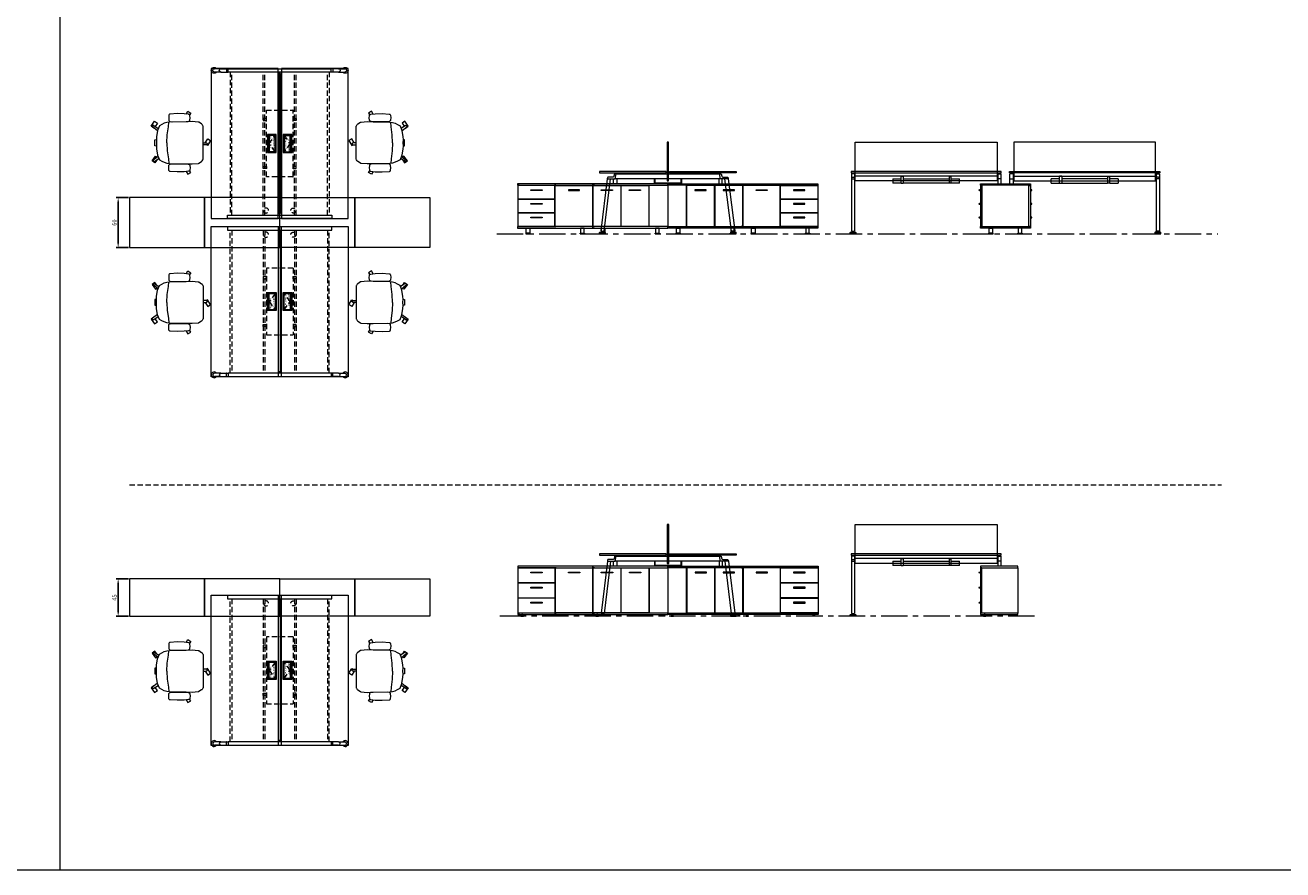
# Model space of a CAD drawing. Units: millimetres. Extents: x 3389 to 38715, y -6042 to 2137.
# Drawn here: x 19053 to 20561, y -3008 to -1995 of the extents above; entities that cross this region are included whole.
import ezdxf

# ---------------------------------------------------------------- set-up
doc = ezdxf.new("R2010")
doc.units = ezdxf.units.MM
doc.linetypes.add('CENTER', pattern=[50.8, 31.75, -6.35, 6.35, -6.35])
doc.linetypes.add('HIDDEN', pattern=[9.525, 6.35, -3.175])
for name, color, linetype, lineweight in [('Düz_Çizgi_Addo', 7, 'Continuous', 20), ('Eksen_Addo', 1, 'CENTER', 5), ('Kesik_Çizgi_Addo', 7, 'HIDDEN', 5), ('Referans_Addo', 5, 'Continuous', 5), ('Yazı_Block_Addo', 7, 'Continuous', 5)]:
    doc.layers.add(name, color=color, linetype=linetype, lineweight=lineweight)
doc.layers.add('olcu', color=1, linetype='Continuous')
doc.styles.get("Standard").update_dxf_attribs({"font": 'arial.ttf'})
doc.dimstyles.new('ISO-25', dxfattribs={"dimscale": 2, "dimtxt": 2.5, "dimasz": 2.5, "dimexe": 1.25, "dimexo": 0.625, "dimtad": 1, "dimtxsty": 'Standard', "dimcen": 2.5, "dimadec": 0, "dimazin": 0, "dimtfac": 1, "dimtmove": 0, "dimatfit": 3, "dimfxl": 1, "dimarcsym": 0})

# ---------------------------------------------------------------- blocks, each defined once
blk = doc.blocks.new('03 SDB ST 00 BX DS 180 060 060_Plan')
at = {"layer": 'Düz_Çizgi_Addo'}
for points in [[(-90.05, 0), (-180.05, 0), (-180.05, 60), (-90.05, 60)], [(0, 0), (-90.05, 0), (-90.05, 60), (0, 60)]]:
    blk.add_lwpolyline(points, close=True, dxfattribs=at)
at = {"layer": 'Kesik_Çizgi_Addo'}
for centre in [(-163.7, 44.5), (-163.7, 15.5)]:
    blk.add_circle(centre, 3, dxfattribs=at)
blk = doc.blocks.new('03 SDB ST 00 BX DS 180 060 060_Front-1')
at = {"layer": 'Düz_Çizgi_Addo'}
for points in [[(-90, -1.8), (-180, -1.8), (-180, 0), (-90, 0)], [(0, -1.8), (-90, -1.8), (-90, 0), (0, 0)], [(-157.7, -51.3), (-157.7, -1.8), (-180, -1.8), (-180, -51.3)], [(-124, -51), (-124, -2.1), (-157.5, -2.1), (-157.5, -51)], [(-147.5, -8.1), (-133.9, -8.1), (-133.9, -7.1), (-147.5, -7.1)], [(-90.2, -51), (-90.2, -2.1), (-123.7, -2.1), (-123.7, -51)], [(-113.8, -8.1), (-100.2, -8.1), (-100.2, -7.1), (-113.8, -7.1)], [(-45.2, -2.1), (-89.9, -2.1), (-89.9, -51), (-45.2, -51)], [(-60.8, -8.1), (-74.3, -8.1), (-74.3, -7.1), (-60.8, -7.1)], [(-44.8, -2.1), (-0.2, -2.1), (-0.2, -18.2), (-44.8, -18.2)], [(-29.3, -8.1), (-15.7, -8.1), (-15.7, -7.1), (-29.3, -7.1)], [(-44.8, -18.5), (-0.2, -18.5), (-0.2, -34.6), (-44.8, -34.6)], [(-29.3, -24.5), (-15.7, -24.5), (-15.7, -23.5), (-29.3, -23.5)], [(-44.8, -34.9), (-0.2, -34.9), (-0.2, -51), (-44.8, -51)], [(-29.3, -40.9), (-15.7, -40.9), (-15.7, -39.9), (-29.3, -39.9)], [(-90, -53.1), (-180, -53.1), (-180, -51.3), (-90, -51.3)], [(-170.3, -60.1), (-164.8, -60.1), (-164.8, -59.9), (-170.3, -59.9)], [(-169.7, -53.1), (-165.5, -53.1), (-165.5, -59.1), (-169.7, -59.1)], [(-99.8, -60.1), (-105.3, -60.1), (-105.3, -59.9), (-99.8, -59.9)], [(-100.4, -53.1), (-104.6, -53.1), (-104.6, -59.1), (-100.4, -59.1)], [(0, -53.1), (-90, -53.1), (-90, -51.3), (0, -51.3)], [(-80.3, -60.1), (-74.8, -60.1), (-74.8, -59.9), (-80.3, -59.9)], [(-79.6, -53.1), (-75.4, -53.1), (-75.4, -59.1), (-79.6, -59.1)], [(-9.8, -60.1), (-15.2, -60.1), (-15.2, -59.9), (-9.8, -59.9)], [(-10.4, -53.1), (-14.6, -53.1), (-14.6, -59.1), (-10.4, -59.1)]]:
    blk.add_lwpolyline(points, close=True, dxfattribs=at)
for points in [[(-92, -2.1), (-92, -1.8), (-90.2, -1.8), (-90.2, -51.3), (-92, -51.3), (-92, -51)], [(-88.2, -2.1), (-88.2, -1.8), (-90, -1.8), (-90, -51.3), (-88.2, -51.3), (-88.2, -51)], [(-46, -2.1), (-46, -1.8), (-44.2, -1.8), (-44.2, -2.1)], [(-1.9, -2.1), (-1.9, -1.8), (-0.1, -1.8), (-0.1, -51.3), (-1.9, -51.3), (-1.9, -51)], [(-44.1, -18.2), (-44.1, -18.5)], [(-1.9, -18.5), (-1.9, -18.2)], [(-44.1, -34.6), (-44.1, -34.9)], [(-1.9, -34.9), (-1.9, -34.6)], [(-44.1, -51), (-44.1, -51.3), (-45.9, -51.3), (-45.9, -51)]]:
    blk.add_lwpolyline(points, dxfattribs=at)
for points in [[(-170.3, -59.9), (-164.8, -59.9), (-164.8, -59.6, 0.414214), (-165.3, -59.1), (-169.8, -59.1, 0.414214), (-170.3, -59.6)], [(-99.8, -59.9), (-105.3, -59.9), (-105.3, -59.6, -0.414214), (-104.8, -59.1), (-100.3, -59.1, -0.414214), (-99.8, -59.6)], [(-80.3, -59.9), (-74.8, -59.9), (-74.8, -59.6, 0.414214), (-75.3, -59.1), (-79.8, -59.1, 0.414214), (-80.3, -59.6)], [(-9.8, -59.9), (-15.2, -59.9), (-15.2, -59.6, -0.414214), (-14.8, -59.1), (-10.2, -59.1, -0.414214), (-9.8, -59.6)]]:
    blk.add_lwpolyline(points, format="xyb", close=True, dxfattribs=at)
blk = doc.blocks.new('03 SDB ST 00 BX DS 180 060 060_Side-1')
at = {"layer": 'Düz_Çizgi_Addo'}
for p, q in [((-61.2, -7.1), (-60, -7.1)), ((-60.7, -7.8), (-60, -7.8)), ((1.2, -7.1), (0, -7.1)), ((0.7, -7.8), (0, -7.8)), ((-61.2, -23.5), (-60, -23.5)), ((-60.7, -24.2), (-60, -24.2)), ((1.2, -23.5), (0, -23.5)), ((0.7, -24.2), (0, -24.2)), ((-61.2, -39.9), (-60, -39.9)), ((-60.7, -40.6), (-60, -40.6)), ((1.2, -39.9), (0, -39.9)), ((0.7, -40.6), (0, -40.6))]:
    blk.add_line(p, q, dxfattribs=at)
for points in [[(0, -1.8), (-60, -1.8), (-60, 0), (0, 0)], [(-58.1, -51), (-58.1, -2.1), (-59.9, -2.1), (-59.9, -51)], [(-1.9, -51.3), (-1.9, -1.8), (-58.1, -1.8), (-58.1, -51.3)], [(-1.9, -51), (-1.9, -2.1), (-0.1, -2.1), (-0.1, -51)], [(0, -53.1), (-60, -53.1), (-60, -51.3), (0, -51.3)], [(-50.2, -60.1), (-44.8, -60.1), (-44.8, -59.9), (-50.2, -59.9)], [(-49.6, -53.1), (-45.4, -53.1), (-45.4, -59.1), (-49.6, -59.1)], [(-9.8, -60.1), (-15.2, -60.1), (-15.2, -59.9), (-9.8, -59.9)], [(-10.4, -53.1), (-14.6, -53.1), (-14.6, -59.1), (-10.4, -59.1)]]:
    blk.add_lwpolyline(points, close=True, dxfattribs=at)
for points in [[(-50.2, -59.9), (-44.8, -59.9), (-44.8, -59.6, 0.414214), (-45.2, -59.1), (-49.8, -59.1, 0.414214), (-50.2, -59.6)], [(-9.8, -59.9), (-15.2, -59.9), (-15.2, -59.6, -0.414214), (-14.8, -59.1), (-10.2, -59.1, -0.414214), (-9.8, -59.6)]]:
    blk.add_lwpolyline(points, format="xyb", close=True, dxfattribs=at)
for centre, start, end in [((-61.2, -7.6), 90, 336.4107), ((1.2, -7.6), 203.5893, 90), ((-61.2, -24), 90, 336.4107), ((1.2, -24), 203.5893, 90), ((-61.2, -40.4), 90, 336.4107), ((1.2, -40.4), 203.5893, 90)]:
    blk.add_arc(centre, 0.5, start, end, dxfattribs=at)
blk = doc.blocks.new('03 SDB BO 00 BG SS 180 045 060_Plan')
at = {"layer": 'Düz_Çizgi_Addo'}
for points in [[(-90.05, 0), (-180.05, 0), (-180.05, 45), (-90.05, 45)], [(0, 0), (-90.05, 0), (-90.05, 45), (0, 45)]]:
    blk.add_lwpolyline(points, close=True, dxfattribs=at)
at = {"layer": 'Kesik_Çizgi_Addo'}
blk.add_circle((-163.7, 15.5), 3, dxfattribs=at)
blk = doc.blocks.new('03 SDB BO 00 BG SS 180 045 060_Side')
at = {"layer": 'Düz_Çizgi_Addo'}
for p, q in [((1.2, -7.1), (0, -7.1)), ((0.7, -7.8), (0, -7.8)), ((1.2, -25.1), (0, -25.1)), ((0.7, -25.9), (0, -25.9)), ((1.2, -43.2), (0, -43.2)), ((0.7, -43.9), (0, -43.9))]:
    blk.add_line(p, q, dxfattribs=at)
for points in [[(0, -1.8), (-45, -1.8), (-45, 0), (0, 0)], [(-1.9, -56.3), (-1.9, -1.8), (-44.9, -1.8), (-44.9, -56.3)], [(-1.9, -56), (-1.9, -2.1), (-0.1, -2.1), (-0.1, -56)], [(0, -58.1), (-45, -58.1), (-45, -56.3), (0, -56.3)], [(-41.4, -59.6), (-38.4, -59.6), (-39.4, -59.1), (-40.4, -59.1)], [(-41.4, -60.1), (-38.4, -60.1), (-38.4, -59.6), (-41.4, -59.6)], [(-39.4, -59.1), (-39.4, -58.1), (-40.4, -58.1), (-40.4, -59.1)], [(-3.7, -59.6), (-6.7, -59.6), (-5.7, -59.1), (-4.7, -59.1)], [(-3.7, -60.1), (-6.7, -60.1), (-6.7, -59.6), (-3.7, -59.6)], [(-5.7, -59.1), (-5.7, -58.1), (-4.7, -58.1), (-4.7, -59.1)]]:
    blk.add_lwpolyline(points, close=True, dxfattribs=at)
for centre in [(1.2, -7.6), (1.2, -25.7), (1.2, -43.7)]:
    blk.add_arc(centre, 0.5, 203.5893, 90, dxfattribs=at)
blk = doc.blocks.new('03 SDB BO 00 BG SS 180 045 060_Front')
at = {"layer": 'Düz_Çizgi_Addo'}
for points in [[(-90, -1.8), (-180, -1.8), (-180, 0), (-90, 0)], [(0, -1.8), (-90, -1.8), (-90, 0), (0, 0)], [(-157.7, -56.3), (-157.7, -1.8), (-180, -1.8), (-180, -56.3)], [(-124, -56), (-124, -2.1), (-157.5, -2.1), (-157.5, -56)], [(-147.5, -8.1), (-133.9, -8.1), (-133.9, -7.1), (-147.5, -7.1)], [(-90.2, -56), (-90.2, -2.1), (-123.7, -2.1), (-123.7, -56)], [(-113.8, -8.1), (-100.2, -8.1), (-100.2, -7.1), (-113.8, -7.1)], [(-45.1, -2.1), (-89.9, -2.1), (-89.9, -56), (-45.1, -56)], [(-74.3, -8.1), (-60.7, -8.1), (-60.7, -7.1), (-74.3, -7.1)], [(-44.9, -2.1), (-0.1, -2.1), (-0.1, -19.9), (-44.9, -19.9)], [(-29.3, -8.1), (-15.7, -8.1), (-15.7, -7.1), (-29.3, -7.1)], [(-44.9, -20.1), (-0.1, -20.1), (-0.1, -37.9), (-44.9, -37.9)], [(-29.3, -26.2), (-15.7, -26.2), (-15.7, -25.2), (-29.3, -25.2)], [(-44.9, -38.2), (-0.1, -38.2), (-0.1, -56), (-44.9, -56)], [(-29.3, -44.2), (-15.7, -44.2), (-15.7, -43.2), (-29.3, -43.2)], [(-90, -58.1), (-180, -58.1), (-180, -56.3), (-90, -56.3)], [(-176.4, -59.6), (-173.4, -59.6), (-174.4, -59.1), (-175.4, -59.1)], [(-176.4, -60.1), (-173.4, -60.1), (-173.4, -59.6), (-176.4, -59.6)], [(-174.4, -59.1), (-174.4, -58.1), (-175.4, -58.1), (-175.4, -59.1)], [(-93.7, -59.6), (-96.7, -59.6), (-95.7, -59.1), (-94.7, -59.1)], [(-93.7, -60.1), (-96.7, -60.1), (-96.7, -59.6), (-93.7, -59.6)], [(-95.7, -59.1), (-95.7, -58.1), (-94.7, -58.1), (-94.7, -59.1)], [(0, -58.1), (-90, -58.1), (-90, -56.3), (0, -56.3)], [(-86.4, -59.6), (-83.4, -59.6), (-84.4, -59.1), (-85.4, -59.1)], [(-86.4, -60.1), (-83.4, -60.1), (-83.4, -59.6), (-86.4, -59.6)], [(-84.4, -59.1), (-84.4, -58.1), (-85.4, -58.1), (-85.4, -59.1)], [(-3.7, -59.6), (-6.7, -59.6), (-5.7, -59.1), (-4.7, -59.1)], [(-3.7, -60.1), (-6.7, -60.1), (-6.7, -59.6), (-3.7, -59.6)], [(-5.7, -59.1), (-5.7, -58.1), (-4.7, -58.1), (-4.7, -59.1)]]:
    blk.add_lwpolyline(points, close=True, dxfattribs=at)
for points in [[(-92, -2.1), (-92, -1.8), (-90.1, -1.8), (-90.1, -56.3), (-92, -56.3), (-92, -56)], [(-88.1, -2.1), (-88.1, -1.8), (-90, -1.8), (-90, -56.3), (-88.1, -56.3), (-88.1, -56)], [(-46, -2.1), (-46, -1.8), (-44.2, -1.8), (-44.2, -2.1)], [(-1.9, -2.1), (-1.9, -1.8), (-0.1, -1.8), (-0.1, -56.3), (-1.9, -56.3), (-1.9, -56)], [(-44.1, -19.9), (-44.1, -20.1)], [(-1.9, -20.1), (-1.9, -19.9)], [(-44.1, -37.9), (-44.1, -38.2)], [(-1.9, -38.2), (-1.9, -37.9)], [(-44.1, -56), (-44.1, -56.3), (-45.9, -56.3), (-45.9, -56)]]:
    blk.add_lwpolyline(points, dxfattribs=at)
blk = doc.blocks.new('*D302')
at = {"layer": 'Defpoints', "color": 0, "transparency": 16777216}
for p in [(19177.8, -2201.5), (19164.2, -2261.5), (19177.8, -2261.5)]:
    blk.add_point(p, dxfattribs=at)
at = {"layer": 'olcu', "color": 0, "lineweight": -2, "transparency": 16777216}
for p, q in [((19176.6, -2201.5), (19161.7, -2201.5)), ((19164.2, -2206.5), (19164.2, -2256.5)), ((19176.6, -2261.5), (19161.7, -2261.5))]:
    blk.add_line(p, q, dxfattribs=at)
at = {"layer": 'olcu', "color": 0, "transparency": 16777216}
for points in [[(19163.4, -2206.5), (19165.1, -2206.5), (19164.2, -2201.5)], [(19163.4, -2256.5), (19165.1, -2256.5), (19164.2, -2261.5)]]:
    blk.add_solid(points, dxfattribs=at)
at = {"layer": 'olcu', "color": 0, "transparency": 16777216, "insert": (19160.4, -2231.5), "char_height": 5, "attachment_point": 5, "rotation": 90}
blk.add_mtext('60', dxfattribs=at)
blk = doc.blocks.new('*D303')
at = {"layer": 'Defpoints', "color": 0, "transparency": 16777216}
for p in [(19177.8, -2658.6), (19164.2, -2703.6), (19177.8, -2703.6)]:
    blk.add_point(p, dxfattribs=at)
at = {"layer": 'olcu', "color": 0, "lineweight": -2, "transparency": 16777216}
for p, q in [((19176.6, -2658.6), (19161.7, -2658.6)), ((19164.2, -2663.6), (19164.2, -2698.6)), ((19176.6, -2703.6), (19161.7, -2703.6))]:
    blk.add_line(p, q, dxfattribs=at)
at = {"layer": 'olcu', "color": 0, "transparency": 16777216}
for points in [[(19163.4, -2663.6), (19165.1, -2663.6), (19164.2, -2658.6)], [(19163.4, -2698.6), (19165.1, -2698.6), (19164.2, -2703.6)]]:
    blk.add_solid(points, dxfattribs=at)
at = {"layer": 'olcu', "color": 0, "transparency": 16777216, "insert": (19160.4, -2681.1), "char_height": 5, "attachment_point": 5, "rotation": 90}
blk.add_mtext('45', dxfattribs=at)
blk = doc.blocks.new('03 HUO ST 00 2D 00 180 164 075_Front')
at = {"layer": 'Düz_Çizgi_Addo'}
for p, q in [((-85.7, -2.8), (-89.7, -2.8)), ((-89.7, -2.8), (-89.7, -71.5)), ((-89.7, -8.8), (-85.8, -8.8)), ((-88.7, -6.8), (-86.8, -6.8)), ((-85.8, -1.8), (-85.8, -71.5)), ((85.7, -5.8), (-85.8, -5.8)), ((85.7, -1.8), (85.7, -14.9)), ((85.7, -2.8), (89.7, -2.8)), ((89.7, -8.8), (85.7, -8.8)), ((89.7, -14.9), (89.7, -2.8)), ((-91.2, -74.5), (-91.2, -73.4)), ((-91.2, -75), (-91.2, -74.5)), ((-91.2, -74.5), (-84.2, -74.5)), ((-84.2, -75), (-91.2, -75)), ((-90.8, -73), (-84.6, -73)), ((-89.7, -71.5), (-85.8, -71.5)), ((-88.5, -73), (-88.4, -72.8)), ((-88.4, -72.8), (-88.3, -72.6)), ((-88.3, -72.3), (-88.3, -72.6)), ((-87.1, -72.6), (-87.1, -72.3)), ((-87.1, -72.6), (-87, -72.8)), ((-87, -72.8), (-86.9, -73)), ((-84.2, -73.4), (-84.2, -74.5)), ((-84.2, -74.5), (-84.2, -75))]:
    blk.add_line(p, q, dxfattribs=at)
at = {"layer": 'Düz_Çizgi_Addo', "extrusion": (0, 1, 0)}
for p, q in [((-40, -9), (-30, -9)), ((-40, -9), (-40, -14.2)), ((-30, -14.2), (-40, -14.2)), ((-30, -14.2), (-30, -5.8)), ((-27.5, -5.8), (-30, -5.8)), ((-27.5, -6), (-30, -6)), ((-30, -14.2), (-27.5, -14.2)), ((-27.5, -5.8), (-27.5, -14.2)), ((-27.5, -9), (27.5, -9)), ((27.5, -14.2), (-27.5, -14.2)), ((27.5, -5.8), (27.5, -14.2)), ((27.5, -5.8), (30, -5.8)), ((27.5, -6), (30, -6)), ((30, -14.2), (27.5, -14.2)), ((30, -14.2), (30, -5.8)), ((30, -9), (40, -9)), ((40, -14.2), (30, -14.2)), ((40, -14.2), (40, -9))]:
    blk.add_line(p, q, dxfattribs=at)
at = {"layer": 'Düz_Çizgi_Addo'}
for points in [[(-85, 35), (85, 35), (85, -11.5), (-85, -11.5)], [(90, 0), (-90, 0), (-90, -1.8), (90, -1.8)]]:
    blk.add_lwpolyline(points, close=True, dxfattribs=at)
for centre, radius, start, end in [((-88.7, -7.8), 1, 90, 180), ((-86.8, -7.8), 1, 0, 90), ((-90.8, -73.4), 0.4, 90, 180), ((-89.1, -71.9), 0.86, 332.0629, 26.4211), ((-86.3, -71.9), 0.86, 153.5789, 207.9371), ((-84.6, -73.4), 0.4, 0, 90)]:
    blk.add_arc(centre, radius, start, end, dxfattribs=at)
blk = doc.blocks.new('03 HUO ST 00 2D 00 180 164 075_Side')
at = {"layer": 'Düz_Çizgi_Addo'}
for p, q in [((-154.5, -8.8), (-162.2, -71.3)), ((-158.2, -71.8), (-150.5, -8.8)), ((-147.3, -14.9), (-147.3, -8.8)), ((-143.3, -14.9), (-147.3, -14.9)), ((-18.8, -8.8), (-145.2, -8.8)), ((-143.9, -2.8), (-20.1, -2.8)), ((-143.3, -8.8), (-143.3, -14.9)), ((-100.2, -1.8), (-100.2, -2.8)), ((-98.2, -1.8), (-98.2, -2.8)), ((-64.2, -1.8), (-64.2, -2.8)), ((-62.2, -1.8), (-62.2, -2.8)), ((-20.7, -8.8), (-20.7, -14.9)), ((-20.7, -14.9), (-16.7, -14.9)), ((-16.7, -14.9), (-16.7, -8.8)), ((-5.8, -71.8), (-13.5, -8.8)), ((-9.5, -8.8), (-1.8, -71.3)), ((-164, -74.5), (-164, -73.4)), ((-164, -75), (-164, -74.5)), ((-164, -74.5), (-157, -74.5)), ((-157, -75), (-164, -75)), ((-163.6, -73), (-157.4, -73)), ((-162.2, -71.3), (-158.2, -71.8)), ((-161.3, -73), (-161.2, -72.8)), ((-161.2, -72.8), (-161.1, -72.6)), ((-161, -72.3), (-161.1, -72.6)), ((-159.8, -72.6), (-159.8, -72.4)), ((-159.8, -72.6), (-159.8, -72.8)), ((-159.8, -72.8), (-159.7, -73)), ((-157, -73.4), (-157, -74.5)), ((-157, -74.5), (-157, -75)), ((-7, -73.4), (-7, -74.5)), ((0, -74.5), (-7, -74.5)), ((-7, -74.5), (-7, -75)), ((-7, -75), (0, -75)), ((-0.4, -73), (-6.6, -73)), ((-1.8, -71.3), (-5.8, -71.8)), ((-4.2, -72.8), (-4.3, -73)), ((-4.2, -72.6), (-4.2, -72.4)), ((-4.2, -72.6), (-4.2, -72.8)), ((-3, -72.3), (-2.9, -72.6)), ((-2.8, -72.8), (-2.9, -72.6)), ((-2.7, -73), (-2.8, -72.8)), ((0, -74.5), (0, -73.4)), ((0, -75), (0, -74.5))]:
    blk.add_line(p, q, dxfattribs=at)
at = {"layer": 'Düz_Çizgi_Addo', "extrusion": (0, 1, 0)}
for p, q in [((-141.3, -1.8), (-141.3, -2.8)), ((-139.3, -2.8), (-139.3, -1.8)), ((-24.7, -2.8), (-24.7, -1.8)), ((-22.7, -1.8), (-22.7, -2.8))]:
    blk.add_line(p, q, dxfattribs=at)
at = {"layer": 'Düz_Çizgi_Addo'}
for points in [[(-82.9, -11.5), (-81.1, -11.5), (-81.1, 35), (-82.9, 35)], [(-84, 0), (-164, 0), (-164, -1.8), (-84, -1.8)], [(-80, 0), (0, 0), (0, -1.8), (-80, -1.8)], [(-97.8, -9), (-97.6, -9), (-97.6, -14), (-66, -14), (-66, -9), (-65.8, -9), (-65.8, -14.2), (-97.8, -14.2)]]:
    blk.add_lwpolyline(points, close=True, dxfattribs=at)
for points in [[(-143.9, -2.8), (-145.6, -2.8, 0.351665), (-146, -3.1), (-146.6, -5.9, -0.351665), (-147.8, -6.8), (-153.2, -6.8, 0.351665), (-154.4, -7.7), (-154.5, -8.8), (-145.2, -8.8), (-143.9, -2.8)], [(-20.1, -2.8), (-18.4, -2.8, -0.351665), (-18, -3.1), (-17.4, -5.9, 0.351665), (-16.2, -6.8), (-10.8, -6.8, -0.351665), (-9.6, -7.7), (-9.5, -8.8), (-18.8, -8.8), (-20.1, -2.8)]]:
    blk.add_lwpolyline(points, format="xyb", dxfattribs=at)
for points in [[(-98, -8.8), (-98, -14.2), (-97.8, -14.2), (-97.8, -8.8)], [(-65.6, -8.8), (-65.6, -14.2), (-65.8, -14.2), (-65.8, -8.8)]]:
    blk.add_lwpolyline(points, dxfattribs=at)
for centre, radius, start, end in [((-163.6, -73.4), 0.4, 90, 180), ((-161.7, -71.8), 0.86, 325.0629, 20.9371), ((-159, -72.1), 0.86, 145.0629, 200.9371), ((-157.4, -73.4), 0.4, 0, 90), ((-6.6, -73.4), 0.4, 90, 180), ((-5, -72.1), 0.86, 339.0629, 34.9371), ((-2.3, -71.8), 0.86, 159.0629, 214.9371), ((-0.4, -73.4), 0.4, 0, 90)]:
    blk.add_arc(centre, radius, start, end, dxfattribs=at)
blk = doc.blocks.new('O-Live_Addo')
at = {"layer": 'Düz_Çizgi_Addo'}
for p, q in [((15.6, 55), (20.3, 60.8)), ((21.4, 61), (21.4, 61)), ((-21.3, 58.8), (-17.7, 53.3)), ((-20.8, 60.2), (-21, 60)), ((-15.1, 54.3), (-19.7, 60)), ((21.8, 59.4), (18.3, 54)), ((-17.8, 41.9), (-23.4, 41.5)), ((-8.4, 43.3), (-17.8, 41.9)), ((1.3, 43.8), (-8.4, 43.3)), ((1.3, 43.8), (10.9, 43.3)), ((10.9, 43.3), (20.3, 41.9)), ((20.3, 41.9), (26, 41.5))]:
    blk.add_line(p, q, dxfattribs=at)
for points in [[(-19.4, 55.9), (-22.7, 58.2), (-20.3, 61.5), (-14.6, 57.4), (-16, 55.4)], [(19, 59.2), (18.9, 59.2), (21.3, 62.5), (27, 58.4), (24.6, 55.1), (20.8, 57.9)], [(-33.1, 20.7), (-36.5, 18.5), (-34.3, 15.1), (-32.2, 16.5)], [(35.7, 20.6), (39, 18.5), (36.8, 15.1), (34.7, 16.4)], [(1.2, -2.1), (6.1, -5.2), (3.9, -8.7), (-2, -4.9), (-1.2, -3.6)]]:
    blk.add_lwpolyline(points, dxfattribs=at)
blk.add_lwpolyline([(-2.6, 56.3), (-2.2, 58.2), (1.3, 58.1), (4.7, 58.2), (5.1, 56.3), (1.3, 56.2), (-2.6, 56.3), (-5.9, 56), (-13.5, 54.9), (-19.1, 52.7, 0.129038), (-23.5, 40.4), (-23.9, 20.4), (-24.1, 13.4), (-23.6, 6.1, 0.123303), (-23.3, 5.2), (-21.2, 2, 0.122815), (-20.5, 1.3), (-19, 0.4, 0.127962), (-18.1, 0.2), (1.3, 0), (20.7, 0.2, 0.127962), (21.5, 0.4), (23.1, 1.3, 0.122815), (23.8, 2), (25.8, 5.2, 0.123303), (26.1, 6.1), (26.7, 13.4), (26.4, 20.4), (26.1, 40.4, 0.129038), (21.7, 52.7), (16, 54.9), (8.4, 56), (5.1, 56.3)], format="xyb", dxfattribs=at)
for points in [[(-24.2, 18, -0.258394), (-25, 16.6), (-25.6, 16.3, -0.105055), (-26.2, 16), (-28.4, 15.8, -0.049513), (-28.7, 15.8), (-31.1, 16, -0.15049), (-32, 16.3), (-32.3, 16.5), (-32.6, 17.1, -0.096943), (-32.8, 17.8), (-33.4, 23), (-33.7, 31.4), (-33.1, 39.8, -0.115041), (-32.9, 40.5), (-32.6, 41), (-31.7, 41.4), (-28.6, 41.5), (-26.1, 41.4, -0.211678), (-24.9, 40.8), (-24.6, 40.4, -0.129199), (-24.2, 39.7), (-23.9, 37.8, -0.051041), (-23.8, 37.5)], [(26.8, 18, 0.258394), (27.6, 16.6), (28.1, 16.3, 0.105055), (28.8, 16), (30.9, 15.8, 0.049513), (31.2, 15.8), (33.7, 16, 0.15049), (34.6, 16.3), (34.8, 16.5), (35.2, 17.1, 0.096943), (35.4, 17.8), (35.9, 23), (36.2, 31.4), (35.7, 39.8, 0.115041), (35.5, 40.5), (35.2, 41), (34.3, 41.4), (31.1, 41.5), (28.6, 41.4, 0.211678), (27.4, 40.8), (27.1, 40.4, 0.129199), (26.8, 39.7), (26.4, 37.8, 0.051041), (26.4, 37.5)], [(0.1, -4.6), (-0.1, -4.6, -0.414214), (-1.2, -3.5), (-1.2, 0), (1.2, 0), (1.2, -3.5, -0.414214)]]:
    blk.add_lwpolyline(points, format="xyb", close=True, dxfattribs=at)
for centre, radius, start, end in [((21, 60.3), 0.84, 59.3533, 141.4278), ((20.9, 60), 1.12, 327.3811, 59.3533), ((-20.6, 59.3), 0.84, 120.6467, 212.6189), ((-20.3, 59.5), 0.84, 38.5722, 120.6467)]:
    blk.add_arc(centre, radius, start, end, dxfattribs=at)
blk = doc.blocks.new('Aluminum Cable Cover')
at = {"layer": 'Düz_Çizgi_Addo'}
for p, q in [((0, 9.8), (-10.5, 9.8)), ((-9.5, 9.8), (-9.5, -9.8)), ((-1, 9.8), (-1, -9.8)), ((0, -9.8), (-10.5, -9.8))]:
    blk.add_line(p, q, dxfattribs=at)
for points in [[(0, 10.8), (0, -10.8), (-10.5, -10.8), (-10.5, 10.8)], [(-1.1, 9.8), (-1.1, -9.8), (-8.5, -9.8), (-8.5, 9.8)]]:
    blk.add_lwpolyline(points, close=True, dxfattribs=at)
at = {"layer": 'Kesik_Çizgi_Addo'}
for p, q in [((-1.1, 9.8), (-8.5, 0)), ((-8.5, 0), (-1.1, -9.8))]:
    blk.add_line(p, q, dxfattribs=at)
at = {"layer": 'Yazı_Block_Addo', "insert": (-8.2, -9.7), "char_height": 2.25, "width": 82.418, "attachment_point": 1, "rotation": 90}
blk.add_mtext('{\\fCentury Gothic|b0|i0|c162|p34;Aluminum \\Pcable mang.}', dxfattribs=at)
blk = doc.blocks.new('03 HUO ST 00 2D 00 180 164 075_Plan')
at = {"layer": 'Düz_Çizgi_Addo'}
for p, q in [((-152.5, -85.8), (-160.2, -85.8)), ((-152.5, -89.8), (-160.2, -89.8)), ((-152.5, -85.8), (-143.9, -85.8)), ((-152.5, -89.8), (-143.9, -89.8)), ((-145.9, -89.2), (-145.9, -86.2)), ((-20.1, -85.8), (-143.9, -85.8)), ((-143.9, -85.8), (-143.9, -89.8)), ((-143.9, -89.8), (-20.1, -89.8)), ((-11.5, -85.8), (-20.1, -85.8)), ((-20.1, -85.8), (-20.1, -89.8)), ((-11.5, -89.8), (-20.1, -89.8)), ((-18.1, -89.2), (-18.1, -86.2)), ((-11.5, -85.8), (-3.8, -85.8)), ((-11.5, -89.8), (-3.8, -89.8))]:
    blk.add_line(p, q, dxfattribs=at)
for points in [[(-164, -90), (-164, 90), (-84, 90), (-84, -90)], [(-19.3, 89.7), (-144.7, 89.7), (-144.7, 85.7), (-19.3, 85.7)], [(-82.9, -84), (-82.9, 84), (-81.1, 84), (-81.1, -84)], [(-80, -90), (-80, 90), (0, 90), (0, -90)]]:
    blk.add_lwpolyline(points, close=True, dxfattribs=at)
for centre, radius, start, end in [((-160.5, -87.8), 3.5, 34.8499, 325.1501), ((-160.2, -87.8), 2, 90, 270), ((-152.5, -87.8), 2, 90, 270), ((-145.4, -86.2), 0.5, 90, 180), ((-145.4, -89.2), 0.5, 180, 270), ((-18.6, -86.2), 0.5, 0, 90), ((-18.6, -89.2), 0.5, 270, 0), ((-11.5, -87.8), 2, 270, 90), ((-3.5, -87.8), 3.5, 214.8499, 145.1501), ((-3.8, -87.8), 2, 270, 90)]:
    blk.add_arc(centre, radius, start, end, dxfattribs=at)
at = {"layer": 'Kesik_Çizgi_Addo'}
for p, q in [((-141.3, -85.8), (-141.3, 85.7)), ((-139.3, 85.7), (-139.3, -85.8)), ((-101.8, 85.7), (-101.8, -85.8)), ((-99.8, 85.7), (-99.8, -85.8)), ((-64.2, 85.7), (-64.2, -85.8)), ((-62.2, 85.7), (-62.2, -85.8)), ((-24.7, 85.7), (-24.7, -85.8)), ((-22.7, -85.8), (-22.7, 85.7)), ((-66, 40), (-98, 40)), ((-98, 40), (-98, -40)), ((-97.8, 40), (-98, 40)), ((-66.2, 40), (-66, 40)), ((-66, 40), (-66, -40)), ((-98, -40), (-66, -40)), ((-98, -40), (-97.8, -40)), ((-66, -40), (-66.2, -40))]:
    blk.add_line(p, q, dxfattribs=at)
for points in [[(-101.8, 30), (-101.8, 27.5), (-98, 27.5), (-98, 30)], [(-62.2, 30), (-62.2, 27.5), (-66, 27.5), (-66, 30)], [(-101.8, -30), (-101.8, -27.5), (-98, -27.5), (-98, -30)], [(-62.2, -30), (-62.2, -27.5), (-66, -27.5), (-66, -30)]]:
    blk.add_lwpolyline(points, close=True, dxfattribs=at)
blk.add_blockref('Aluminum Cable Cover', (-86.2, 0))
at = {"rotation": 180}
blk.add_blockref('Aluminum Cable Cover', (-77.8, 0), dxfattribs=at)

msp = doc.modelspace()

# ---------------------------------------------------------------- linework, layer by layer
at = {"layer": 'Eksen_Addo'}
for p, q in [((19618.143, -2245.116), (20482.743, -2245.116)), ((20262.993, -2703.617), (19618.143, -2703.617))]:
    msp.add_line(p, q, dxfattribs=at)
at = {"layer": 'Kesik_Çizgi_Addo'}
msp.add_line((19177.835, -2546.084), (20486.911, -2546.084), dxfattribs=at)
at = {"layer": 'Referans_Addo'}
for p, q in [((19094.09, -1218.374), (19094.09, -3007.599)), ((3389.178, -3007.599), (22186.825, -3007.599))]:
    msp.add_line(p, q, dxfattribs=at)

# ---------------------------------------------------------------- block references
for p, rotation in [((19266.327, -2137.075), 90.00000000000001), ((19449.444, -2325.959), 270), ((19449.444, -2768.058), 270)]:
    msp.add_blockref('O-Live_Addo', p, dxfattribs=dict(rotation=rotation))
at = {"xscale": -1}
for p, rotation in [((19449.444, -2137.075), 270), ((19266.327, -2325.959), 90), ((19266.327, -2768.058), 90)]:
    msp.add_blockref('O-Live_Addo', p, dxfattribs=dict(at, rotation=rotation))
for name, p in [('03 SDB ST 00 BX DS 180 060 060_Front-1', (19643.143, -2185.016)), ('03 SDB ST 00 BX DS 180 060 060_Plan', (19177.835, -2261.517)), ('03 SDB BO 00 BG SS 180 045 060_Front', (19643.293, -2643.517)), ('03 SDB BO 00 BG SS 180 045 060_Side', (20197.993, -2643.517)), ('03 SDB BO 00 BG SS 180 045 060_Plan', (19177.835, -2703.617))]:
    msp.add_blockref(name, p, dxfattribs=at)
for name, p in [('03 SDB ST 00 BX DS 180 060 060_Front-1', (20003.243, -2185.016)), ('03 SDB ST 00 BX DS 180 060 060_Side-1', (20257.993, -2185.016)), ('03 SDB ST 00 BX DS 180 060 060_Plan', (19537.935, -2261.517)), ('03 SDB BO 00 BG SS 180 045 060_Front', (20003.393, -2643.517)), ('03 SDB BO 00 BG SS 180 045 060_Plan', (19537.935, -2703.617))]:
    msp.add_blockref(name, p)
at = {"layer": 'Düz_Çizgi_Addo', "xscale": -1, "rotation": 180}
msp.add_blockref('03 HUO ST 00 2D 00 180 164 075_Plan', (19439.885, -2136.767), dxfattribs=at)
at = {"layer": 'Düz_Çizgi_Addo'}
for name, p in [('03 HUO ST 00 2D 00 180 164 075_Side', (19905.193, -2170.116)), ('03 HUO ST 00 2D 00 180 164 075_Front', (20132.993, -2170.116)), ('03 HUO ST 00 2D 00 180 164 075_Plan', (19439.885, -2326.267)), ('03 HUO ST 00 2D 00 180 164 075_Side', (19905.343, -2628.617)), ('03 HUO ST 00 2D 00 180 164 075_Front', (20132.993, -2628.617)), ('03 HUO ST 00 2D 00 180 164 075_Plan', (19439.885, -2768.367))]:
    msp.add_blockref(name, p, dxfattribs=at)
at = {"layer": 'Düz_Çizgi_Addo', "xscale": -1}
msp.add_blockref('03 HUO ST 00 2D 00 180 164 075_Front', (20322.993, -2170.116), dxfattribs=at)

# ---------------------------------------------------------------- dimensions: what is measured, and where the dimension line sits
at = {"layer": 'olcu'}
for base, p1, p2, picture, middle in [((19164.227, -2261.517), (19177.835, -2201.517), (19177.835, -2261.517), '*D302', (19160.425, -2231.517)), ((19164.227, -2703.617), (19177.835, -2658.617), (19177.835, -2703.617), '*D303', (19160.435, -2681.117))]:
    dim = msp.add_linear_dim(base=base, p1=p1, p2=p2, angle=90, dimstyle='ISO-25', dxfattribs=at)
    dim.commit()
    dim.dimension.update_dxf_attribs({"geometry": picture, "text_midpoint": middle})

doc.saveas('drawing.dxf')
